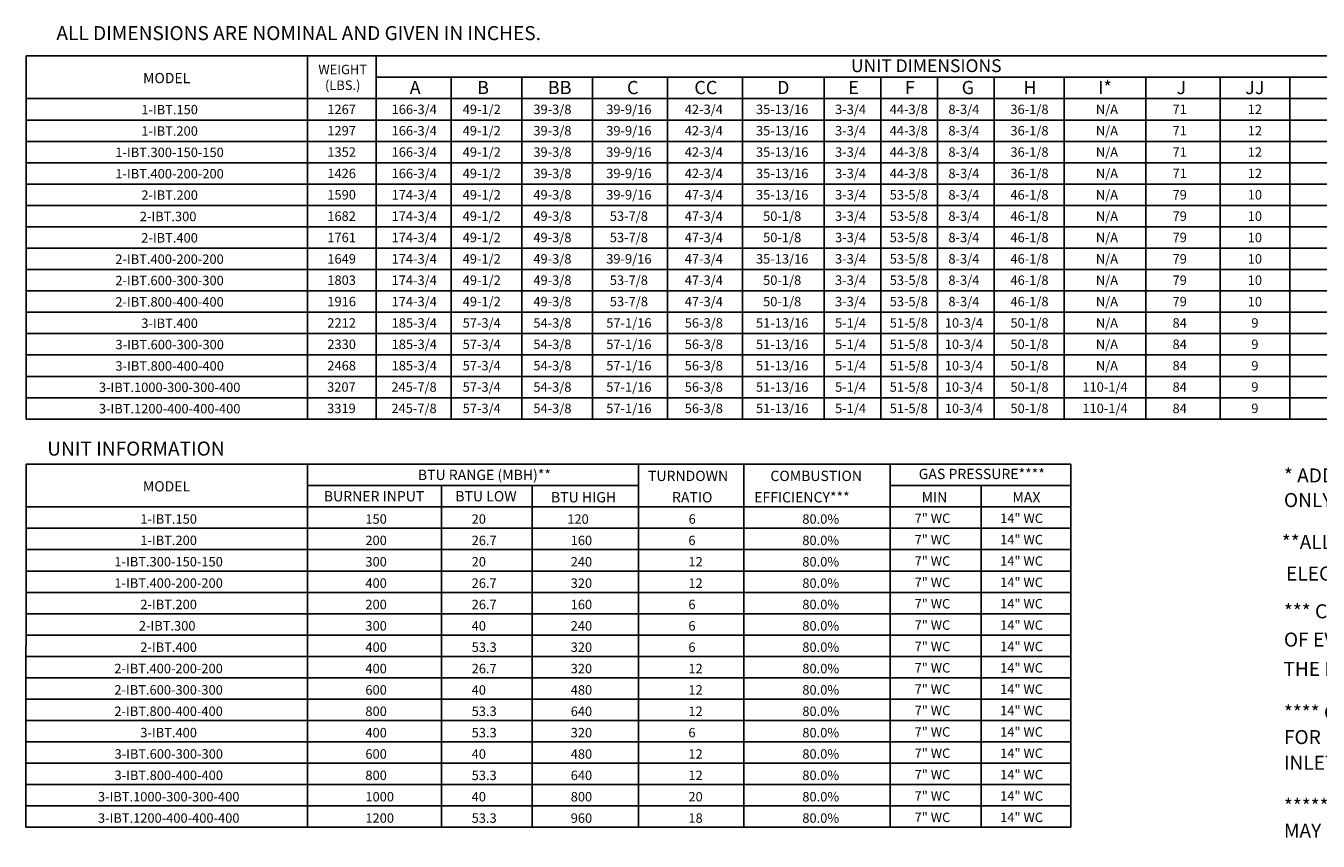
# Model space of a CAD drawing. Units: inches. Extents: x -1 to 976, y -214 to 0.
# Drawn here: x 0 to 137, y -214 to -127 of the extents above; entities that cross this region are included whole.
import ezdxf
from ezdxf.enums import TextEntityAlignment as Align

# ---------------------------------------------------------------- set-up
doc = ezdxf.new("R2010")
doc.units = ezdxf.units.IN
doc.header["$LTSCALE"] = 4
doc.header["$MEASUREMENT"] = 0

msp = doc.modelspace()

# ---------------------------------------------------------------- linework, layer by layer
for p, q in [((0.039944, -168.830404), (0.052373, -130.378737)), ((0.052373, -130.378737), (240.087717, -130.378737)), ((29.849967, -168.830404), (29.849967, -130.383058)), ((37.095446, -130.379314), (37.095446, -168.830404)), ((37.095446, -132.644666), (230.829726, -132.644666)), ((45.047063, -132.644666), (45.047063, -168.830404)), ((52.5316, -132.644666), (52.5316, -168.830404)), ((60.016137, -132.644666), (60.016137, -168.830404)), ((67.952091, -132.644666), (67.952091, -168.830404)), ((75.888045, -132.644666), (75.888045, -168.830404)), ((84.543387, -132.644666), (84.543387, -168.830404)), ((90.543387, -132.644666), (90.543387, -168.830404)), ((96.543387, -132.644666), (96.543387, -168.830404)), ((0.050909, -134.906275), (240.087717, -134.906275)), ((0.050178, -137.167884), (240.087717, -137.167884)), ((0.049447, -139.429492), (240.087717, -139.429492)), ((0.048716, -141.691101), (183.774058, -141.691101)), ((24.646696, -141.691101), (240.087717, -141.691101)), ((240.087717, -143.952709), (0.047985, -143.952709)), ((0.047254, -146.214318), (240.087717, -146.214318)), ((0.046523, -148.475927), (240.087717, -148.475927)), ((0.045792, -150.737535), (240.087717, -150.737535)), ((0.045061, -152.999144), (240.087717, -152.999144)), ((0.04433, -155.260752), (240.087717, -155.260752)), ((0.043599, -157.522361), (240.087717, -157.522361)), ((0.042868, -159.78397), (240.087717, -159.78397)), ((0.042137, -162.045578), (183.774058, -162.045578)), ((24.645965, -162.045578), (240.087717, -162.045578)), ((0.041406, -164.307187), (240.087717, -164.307187)), ((0.040675, -166.568795), (240.087717, -166.568795)), ((0.039944, -168.830404), (240.087717, -168.830404)), ((0.020206, -212.058005), (0.032634, -173.605885)), ((0.032634, -173.605885), (110.659852, -173.60752)), ((29.830959, -212.058005), (29.830959, -173.606325)), ((64.907507, -173.606947), (64.907507, -212.058005)), ((76.047812, -173.60714), (76.047812, -212.058005)), ((91.543569, -173.607448), (91.543569, -212.058005)), ((110.659852, -173.60752), (110.659852, -212.058005)), ((29.830959, -175.872268), (64.907507, -175.872268)), ((44.014863, -175.872268), (44.014863, -212.058005)), ((53.647354, -175.872268), (53.647354, -212.058005)), ((91.542838, -175.872268), (110.659852, -175.872268)), ((101.176061, -175.872268), (101.176061, -212.058005)), ((0.031902, -178.133877), (110.659852, -178.133877)), ((0.031171, -180.395485), (110.659852, -180.395485)), ((0.03044, -182.657094), (110.659852, -182.657094)), ((0.028978, -184.918702), (110.659852, -184.918702)), ((0.029709, -184.918702), (110.659852, -184.918702)), ((0.023861, -187.180311), (110.659852, -187.180311)), ((110.659852, -187.180311), (0.028247, -187.180311)), ((0.02313, -189.44192), (110.659852, -189.44192)), ((0.022399, -191.703528), (110.659852, -191.703528)), ((30.749545, -191.703528), (110.659852, -191.703528)), ((0.021668, -193.965137), (110.659852, -193.965137)), ((0.021668, -193.965137), (110.659852, -193.965137)), ((0.020937, -196.226745), (110.659852, -196.226745)), ((0.020206, -198.488354), (110.659852, -198.488354)), ((0.019475, -200.749962), (110.659852, -200.749962)), ((0.018744, -203.011571), (110.659852, -203.011571)), ((0.018744, -203.011571), (110.659852, -203.011571)), ((0.018013, -205.27318), (110.659852, -205.27318)), ((0.017282, -207.534788), (110.659852, -207.534788)), ((0.016551, -209.796397), (110.659852, -209.796397)), ((0.01582, -212.058005), (110.659852, -212.058005))]:
    msp.add_line(p, q)
at = {"color": 7}
for p, q in [((102.543387, -132.644666), (102.543387, -168.830404)), ((109.97297, -132.644666), (109.97297, -168.830404)), ((118.615595, -132.644666), (118.615595, -168.830404)), ((126.48855, -132.64503), (126.48855, -168.830404)), ((133.872046, -132.64503), (133.872046, -168.830404))]:
    msp.add_line(p, q, dxfattribs=at)

# ---------------------------------------------------------------- texts
at = {"linetype": 'Continuous'}
for s, p in [(' ALL DIMENSIONS ARE NOMINAL AND GIVEN IN INCHES.', (2.7975, -128.707105)), ('UNIT INFORMATION', (2.277472, -172.699954)), ('* ADDITIONAL RAIL/GAS CONNECTION', (133.236994, -175.546477)), ('ONLY FOR UNITS WITH 3 OR 4 FURNACES', (133.236994, -178.149088)), ('**ALL MODELS ARE FULLY ', (133.014696, -182.595135)), (' ELECTRONICALLY MODULATING', (133.014696, -185.927589)), ('*** COMBUSTION EFFICIENCY ', (133.236994, -189.928888)), ('OF EVERY UNIT IS 80.0% OVER', (133.236994, -192.921889)), ('THE ENTIRE GAS FIRING RANGE.', (133.184442, -196.026557)), ('**** GAS PRESSURES IN TABLE ARE', (133.236994, -200.642916)), ('FOR NATURAL GAS,  LP MINIMUM GAS', (133.236994, -203.245527)), ('INLET PRESSURE = 11" W.C.', (133.236994, -205.959805)), ('***** 9 INCH HIGH EXHAUST ADAPTER', (133.236994, -210.547029)), ('MAY BE REQUIRED', (133.236994, -213.14964))]:
    msp.add_text(s, height=1.48418064, dxfattribs=at).set_placement(p)
for s, p in [('WEIGHT', (33.566432, -132.318226)), ('(LBS.)', (33.566432, -133.984892))]:
    msp.add_text(s, height=1).set_placement(p, align=Align.CENTER)
for s, height, p in [('UNIT DIMENSIONS', 1.35696516, (95.361493, -131.414635)), ('MODEL', 1.0855721, (14.928205, -132.725088)), ('166-3/4', 1, (41.14282, -136.037079)), ('49-1/2', 1, (48.291996, -136.037079)), ('39-3/8', 1, (55.776533, -136.037079)), ('39-9/16', 1, (63.871779, -136.037079)), ('42-3/4', 1, (71.807732, -136.037079)), ('35-13/16', 1, (80.10618, -136.037079)), ('3-3/4', 1, (87.346301, -136.037079)), ('44-3/8', 1, (93.511916, -136.037079)), ('8-3/4', 1, (99.346301, -136.037079)), (' 1-IBT.150', 1, (15.085483, -136.069159)), ('1267', 1, (33.45422, -136.037079)), ('12', 1, (130.160773, -136.03615)), (' 1-IBT.200', 1, (15.084752, -138.330767)), ('1297', 1, (33.45422, -138.298688)), ('166-3/4', 1, (41.14282, -138.298688)), ('49-1/2', 1, (48.291996, -138.298688)), ('39-3/8', 1, (55.776533, -138.298688)), ('39-9/16', 1, (63.871779, -138.298688)), ('42-3/4', 1, (71.807732, -138.298688)), ('35-13/16', 1, (80.10618, -138.298688)), ('3-3/4', 1, (87.346301, -138.298688)), ('44-3/8', 1, (93.511916, -138.298688)), ('8-3/4', 1, (99.346301, -138.298688)), ('12', 1, (130.160773, -138.297759)), (' 1-IBT.300-150-150', 1, (15.08329, -140.592376)), ('1352', 1, (33.45422, -140.560297)), ('166-3/4', 1, (41.14282, -140.560297)), ('49-1/2', 1, (48.291996, -140.560297)), ('39-3/8', 1, (55.776533, -140.560297)), ('39-9/16', 1, (63.871779, -140.560297)), ('42-3/4', 1, (71.807732, -140.560297)), ('35-13/16', 1, (80.10618, -140.560297)), ('3-3/4', 1, (87.346301, -140.560297)), ('44-3/8', 1, (93.511916, -140.560297)), ('8-3/4', 1, (99.346301, -140.560297)), ('12', 1, (130.160773, -140.559367)), ('1426', 1, (33.45422, -142.821905)), ('166-3/4', 1, (41.14282, -142.821905)), ('49-1/2', 1, (48.291996, -142.821905)), ('39-3/8', 1, (55.776533, -142.821905)), ('39-9/16', 1, (63.871779, -142.821905)), ('42-3/4', 1, (71.807732, -142.821905)), ('35-13/16', 1, (80.10618, -142.821905)), ('3-3/4', 1, (87.346301, -142.821905)), ('44-3/8', 1, (93.511916, -142.821905)), ('8-3/4', 1, (99.346301, -142.821905)), ('12', 1, (130.160773, -142.820976)), (' 1-IBT.400-200-200', 1, (15.082559, -142.853984)), (' 2-IBT.200', 1, (15.084752, -145.115593)), ('1590', 1, (33.45422, -145.083514)), ('174-3/4', 1, (41.14282, -145.083514)), ('49-1/2', 1, (48.291996, -145.083514)), ('49-3/8', 1, (55.776533, -145.083514)), ('39-9/16', 1, (63.871779, -145.083514)), ('47-3/4', 1, (71.807732, -145.083514)), ('35-13/16', 1, (80.10618, -145.083514)), ('3-3/4', 1, (87.346301, -145.083514)), ('53-5/8', 1, (93.511916, -145.083514)), ('8-3/4', 1, (99.346301, -145.083514)), ('10', 1, (130.160773, -145.082585)), ('2-IBT.300', 1, (15.084021, -147.377202)), ('1682', 1, (33.45422, -147.345122)), ('174-3/4', 1, (41.14282, -147.345122)), ('49-1/2', 1, (48.291996, -147.345122)), ('49-3/8', 1, (55.776533, -147.345122)), ('53-7/8', 1, (63.871779, -147.345122)), ('47-3/4', 1, (71.807732, -147.345122)), ('50-1/8', 1, (80.10618, -147.345122)), ('3-3/4', 1, (87.346301, -147.345122)), ('53-5/8', 1, (93.511916, -147.345122)), ('8-3/4', 1, (99.346301, -147.345122)), ('10', 1, (130.160773, -147.344193)), (' 2-IBT.400', 1, (15.080366, -149.63881)), ('1761', 1, (33.45422, -149.606731)), ('174-3/4', 1, (41.14282, -149.606731)), ('49-1/2', 1, (48.291996, -149.606731)), ('49-3/8', 1, (55.776533, -149.606731)), ('53-7/8', 1, (63.871779, -149.606731)), ('47-3/4', 1, (71.807732, -149.606731)), ('50-1/8', 1, (80.10618, -149.606731)), ('3-3/4', 1, (87.346301, -149.606731)), ('53-5/8', 1, (93.511916, -149.606731)), ('8-3/4', 1, (99.346301, -149.606731)), ('10', 1, (130.160773, -149.605802)), (' 2-IBT.400-200-200', 1, (15.079635, -151.900419)), ('1649', 1, (33.45422, -151.868339)), ('174-3/4', 1, (41.14282, -151.868339)), ('49-1/2', 1, (48.291996, -151.868339)), ('49-3/8', 1, (55.776533, -151.868339)), ('39-9/16', 1, (63.871779, -151.868339)), ('47-3/4', 1, (71.807732, -151.868339)), ('35-13/16', 1, (80.10618, -151.868339)), ('3-3/4', 1, (87.346301, -151.868339)), ('53-5/8', 1, (93.511916, -151.868339)), ('8-3/4', 1, (99.346301, -151.868339)), ('10', 1, (130.160773, -151.86741)), (' 2-IBT.600-300-300', 1, (15.081828, -154.162027)), ('1803', 1, (33.45422, -154.129948)), ('174-3/4', 1, (41.14282, -154.129948)), ('49-1/2', 1, (48.291996, -154.129948)), ('49-3/8', 1, (55.776533, -154.129948)), ('53-7/8', 1, (63.871779, -154.129948)), ('47-3/4', 1, (71.807732, -154.129948)), ('50-1/8', 1, (80.10618, -154.129948)), ('3-3/4', 1, (87.346301, -154.129948)), ('53-5/8', 1, (93.511916, -154.129948)), ('8-3/4', 1, (99.346301, -154.129948)), ('10', 1, (130.160773, -154.129019)), (' 2-IBT.800-400-400', 1, (15.081097, -156.423636)), ('1916', 1, (33.45422, -156.391557)), ('174-3/4', 1, (41.14282, -156.391557)), ('49-1/2', 1, (48.291996, -156.391557)), ('49-3/8', 1, (55.776533, -156.391557)), ('53-7/8', 1, (63.871779, -156.391557)), ('47-3/4', 1, (71.807732, -156.391557)), ('50-1/8', 1, (80.10618, -156.391557)), ('3-3/4', 1, (87.346301, -156.391557)), ('53-5/8', 1, (93.511916, -156.391557)), ('8-3/4', 1, (99.346301, -156.391557)), ('10', 1, (130.160773, -156.390628)), (' 3-IBT.400', 1, (15.08329, -158.685245)), ('2212', 1, (33.45422, -158.653165)), ('185-3/4', 1, (41.14282, -158.653165)), ('57-3/4', 1, (48.291996, -158.653165)), ('54-3/8', 1, (55.776533, -158.653165)), ('57-1/16', 1, (63.871779, -158.653165)), ('56-3/8', 1, (71.807732, -158.653165)), ('51-13/16', 1, (80.10618, -158.653165)), ('5-1/4', 1, (87.346301, -158.653165)), ('51-5/8', 1, (93.511916, -158.653165)), ('10-3/4', 1, (99.346301, -158.653165)), ('9', 1, (130.160773, -158.652236)), (' 3-IBT.600-300-300', 1, (15.094986, -160.946853)), ('2330', 1, (33.45422, -160.914774)), ('185-3/4', 1, (41.14282, -160.914774)), ('57-3/4', 1, (48.291996, -160.914774)), ('54-3/8', 1, (55.776533, -160.914774)), ('57-1/16', 1, (63.871779, -160.914774)), ('56-3/8', 1, (71.807732, -160.914774)), ('51-13/16', 1, (80.10618, -160.914774)), ('5-1/4', 1, (87.346301, -160.914774)), ('51-5/8', 1, (93.511916, -160.914774)), ('10-3/4', 1, (99.346301, -160.914774)), ('9', 1, (130.160773, -160.913845)), (' 3-IBT.800-400-400', 1, (15.094255, -163.208462)), ('2468', 1, (33.45422, -163.176382)), ('185-3/4', 1, (41.14282, -163.176382)), ('57-3/4', 1, (48.291996, -163.176382)), ('54-3/8', 1, (55.776533, -163.176382)), ('57-1/16', 1, (63.871779, -163.176382)), ('56-3/8', 1, (71.807732, -163.176382)), ('51-13/16', 1, (80.10618, -163.176382)), ('5-1/4', 1, (87.346301, -163.176382)), ('51-5/8', 1, (93.511916, -163.176382)), ('10-3/4', 1, (99.346301, -163.176382)), ('9', 1, (130.160773, -163.175453)), (' 3-IBT.1000-300-300-400', 1, (15.0906, -165.47007)), ('57-3/4', 1, (48.291996, -165.437991)), ('54-3/8', 1, (55.776533, -165.437991)), ('57-1/16', 1, (63.871779, -165.437991)), ('56-3/8', 1, (71.807732, -165.437991)), ('51-13/16', 1, (80.10618, -165.437991)), ('5-1/4', 1, (87.346301, -165.437991)), ('51-5/8', 1, (93.511916, -165.437991)), ('10-3/4', 1, (99.346301, -165.437991)), ('9', 1, (130.160773, -165.437062)), (' 3-IBT.1200-400-400-400', 1, (15.092793, -167.731679)), ('57-3/4', 1, (48.291996, -167.6996)), ('54-3/8', 1, (55.776533, -167.6996)), ('57-1/16', 1, (63.871779, -167.6996)), ('56-3/8', 1, (71.807732, -167.6996)), ('51-13/16', 1, (80.10618, -167.6996)), ('5-1/4', 1, (87.346301, -167.6996)), ('51-5/8', 1, (93.511916, -167.6996)), ('10-3/4', 1, (99.346301, -167.6996)), ('9', 1, (130.160773, -167.698671)), ('BTU RANGE (MBH)**', 1.09, (48.573621, -174.741464)), ('GAS PRESSURE****', 1.09, (101.242752, -174.642236)), ('MODEL', 1.0855721, (14.909197, -175.952236)), ('BURNER INPUT', 1.09, (36.890705, -177.003072)), ('BTU LOW', 1.09, (48.736658, -177.003072)), (' 1-IBT.150', 1, (14.984651, -179.413203)), (' 1-IBT.200', 1, (14.98392, -181.674812)), (' 1-IBT.300-150-150', 1, (14.982458, -183.936421)), (' 1-IBT.400-200-200', 1, (14.981727, -186.198029)), (' 2-IBT.200', 1, (14.98392, -188.459638)), ('2-IBT.300', 1, (14.983189, -190.721246)), (' 2-IBT.400', 1, (14.979534, -192.982855)), (' 2-IBT.400-200-200', 1, (14.978803, -195.244464)), (' 2-IBT.600-300-300', 1, (14.980996, -197.506072)), (' 2-IBT.800-400-400', 1, (14.980265, -199.767681)), (' 3-IBT.400', 1, (14.982458, -202.029289)), (' 3-IBT.600-300-300', 1, (14.994154, -204.290898)), (' 3-IBT.800-400-400', 1, (14.993423, -206.552506)), (' 3-IBT.1000-300-300-400', 1, (14.989768, -208.814115)), (' 3-IBT.1200-400-400-400', 1, (14.991961, -211.075724))]:
    msp.add_text(s, height=height).set_placement(p, align=Align.MIDDLE_CENTER)
for s, height, p in [('A', 1.39937, (40.659548, -134.426948)), ('B', 1.39937, (47.80505, -134.426948)), ('BB', 1.3993703, (55.289587, -134.426948)), ('C', 1.39937, (63.676049, -134.426948)), ('CC', 1.3993703, (70.803281, -134.426948)), ('D', 1.39937, (79.560758, -134.426948)), ('E', 1.39937, (87.110457, -134.426948)), ('F', 1.39937, (93.110457, -134.426948)), ('G', 1.39937, (99.110457, -134.426948)), ('JJ', 1.3993703, (129.132279, -134.426383)), ('TURNDOWN', 1.09, (65.896495, -175.392941)), ('COMBUSTION', 1.09, (78.855002, -175.392941)), ('EFFICIENCY***', 1.09, (77.139869, -177.65455)), ('BTU HIGH', 1.09, (55.625746, -177.65455)), ('RATIO', 1.09, (68.441611, -177.65455)), ('MIN', 1.09, (94.872866, -177.65455)), ('MAX', 1.09, (104.486886, -177.65455)), ('150', 1, (35.969084, -179.916158)), ('6', 1, (70.196697, -179.916158)), ('80.0%', 1, (82.239286, -179.916158)), ('7" WC', 1, (94.128453, -179.83776)), ('14" WC', 1, (103.187785, -179.83776)), ('200', 1, (35.969084, -182.177767)), ('6', 1, (70.174358, -182.177767)), ('80.0%', 1, (82.239286, -182.177767)), ('7" WC', 1, (94.128453, -182.099369)), ('14" WC', 1, (103.187785, -182.099369)), ('7" WC', 1, (94.128453, -184.360977)), ('14" WC', 1, (103.187785, -184.360977)), ('300', 1, (35.969084, -184.439375)), ('12', 1, (70.174358, -184.439375)), ('80.0%', 1, (82.239286, -184.439375)), ('400', 1, (35.969084, -186.700984)), ('12', 1, (70.174358, -186.700984)), ('80.0%', 1, (82.239286, -186.700984)), ('7" WC', 1, (94.128453, -186.622586)), ('14" WC', 1, (103.187785, -186.622586)), ('200', 1, (35.969084, -188.962593)), ('6', 1, (70.174358, -188.962593)), ('80.0%', 1, (82.239286, -188.962593)), ('7" WC', 1, (94.128453, -188.884194)), ('14" WC', 1, (103.187785, -188.884194)), ('300', 1, (35.969084, -191.224201)), ('6', 1, (70.174358, -191.224201)), ('80.0%', 1, (82.239286, -191.224201)), ('7" WC', 1, (94.128453, -191.145803)), ('14" WC', 1, (103.187785, -191.145803)), ('400', 1, (35.969815, -193.48581)), ('6', 1, (70.175089, -193.48581)), ('80.0%', 1, (82.239286, -193.48581)), ('7" WC', 1, (94.129184, -193.407412)), ('14" WC', 1, (103.188516, -193.407412)), ('400', 1, (35.969815, -195.747418)), ('12', 1, (70.175089, -195.747418)), ('80.0%', 1, (82.239286, -195.747418)), ('7" WC', 1, (94.129184, -195.66902)), ('14" WC', 1, (103.188516, -195.66902)), ('600', 1, (35.969815, -198.009027)), ('12', 1, (70.175089, -198.009027)), ('80.0%', 1, (82.239286, -198.009027)), ('7" WC', 1, (94.129184, -197.930629)), ('14" WC', 1, (103.188516, -197.930629)), ('800', 1, (35.969815, -200.270636)), ('12', 1, (70.175089, -200.270636)), ('80.0%', 1, (82.239286, -200.270636)), ('7" WC', 1, (94.129184, -200.192237)), ('14" WC', 1, (103.188516, -200.192237)), ('400', 1, (35.969815, -202.532244)), ('6', 1, (70.175089, -202.532244)), ('80.0%', 1, (82.239286, -202.532244)), ('7" WC', 1, (94.129184, -202.453846)), ('14" WC', 1, (103.188516, -202.453846)), ('600', 1, (35.970546, -204.793853)), ('12', 1, (70.17582, -204.793853)), ('80.0%', 1, (82.239286, -204.793853)), ('7" WC', 1, (94.129915, -204.715455)), ('14" WC', 1, (103.189247, -204.715455)), ('800', 1, (35.970546, -207.055461)), ('12', 1, (70.17582, -207.055461)), ('80.0%', 1, (82.239286, -207.055461)), ('7" WC', 1, (94.129915, -206.977063)), ('14" WC', 1, (103.189247, -206.977063)), ('1000', 1, (35.970546, -209.31707)), ('20', 1, (70.17582, -209.31707)), ('80.0%', 1, (82.239286, -209.31707)), ('7" WC', 1, (94.129915, -209.238672)), ('14" WC', 1, (103.189247, -209.238672)), ('1200', 1, (35.970546, -211.578679)), ('18', 1, (70.17582, -211.578679)), ('80.0%', 1, (82.239286, -211.578679)), ('7" WC', 1, (94.129915, -211.50028)), ('14" WC', 1, (103.189247, -211.50028))]:
    msp.add_text(s, height=height).set_placement(p)
at = {"color": 7}
for s, height, p in [('H', 1.39937, (105.651686, -134.426948)), ('I*', 1.3993703, (113.561198, -134.426948)), ('J', 1.39937, (121.86242, -134.427312)), ('20', 1, (47.221414, -179.917794)), ('120', 1, (57.348109, -179.917794)), ('26.7', 1, (47.221414, -182.179402)), ('160', 1, (57.71148, -182.179402)), ('20', 1, (47.221414, -184.441011)), ('240', 1, (57.71148, -184.441011)), ('26.7', 1, (47.221414, -186.70262)), ('320', 1, (57.71148, -186.70262)), ('26.7', 1, (47.221414, -188.964228)), ('160', 1, (57.71148, -188.964228)), ('40', 1, (47.221414, -191.225837)), ('240', 1, (57.71148, -191.225837)), ('53.3', 1, (47.222145, -193.487445)), ('320', 1, (57.712211, -193.487445)), ('26.7', 1, (47.222145, -195.749054)), ('320', 1, (57.712211, -195.749054)), ('40', 1, (47.222145, -198.010663)), ('480', 1, (57.712211, -198.010663)), ('53.3', 1, (47.222145, -200.272271)), ('640', 1, (57.712211, -200.272271)), ('53.3', 1, (47.222145, -202.53388)), ('320', 1, (57.712211, -202.53388)), ('40', 1, (47.222876, -204.795488)), ('480', 1, (57.712942, -204.795488)), ('53.3', 1, (47.222876, -207.057097)), ('640', 1, (57.712942, -207.057097)), ('40', 1, (47.222876, -209.318706)), ('800', 1, (57.712942, -209.318706)), ('53.3', 1, (47.222876, -211.580314)), ('960', 1, (57.712942, -211.580314))]:
    msp.add_text(s, height=height, dxfattribs=at).set_placement(p)
for s, p in [('36-1/8', (106.295213, -136.037079)), ('N/A', (114.497387, -136.037443)), ('71', (122.199769, -136.037079)), ('36-1/8', (106.295213, -138.298688)), ('N/A', (114.497387, -138.299052)), ('71', (122.199769, -138.298688)), ('36-1/8', (106.295213, -140.560297)), ('N/A', (114.497387, -140.56066)), ('71', (122.199769, -140.560297)), ('36-1/8', (106.295213, -142.821905)), ('N/A', (114.497387, -142.822269)), ('71', (122.199769, -142.821905)), ('46-1/8', (106.295213, -145.083514)), ('N/A', (114.497387, -145.083877)), ('79', (122.199769, -145.083514)), ('46-1/8', (106.295213, -147.345122)), ('N/A', (114.497387, -147.345486)), ('79', (122.199769, -147.345122)), ('46-1/8', (106.295213, -149.606731)), ('N/A', (114.497387, -149.607095)), ('79', (122.199769, -149.606731)), ('46-1/8', (106.295213, -151.868339)), ('N/A', (114.497387, -151.868703)), ('79', (122.199769, -151.868339)), ('46-1/8', (106.295213, -154.129948)), ('N/A', (114.497387, -154.130312)), ('79', (122.199769, -154.129948)), ('46-1/8', (106.295213, -156.391557)), ('N/A', (114.497387, -156.39192)), ('79', (122.199769, -156.391557)), ('50-1/8', (106.295213, -158.653165)), ('N/A', (114.497387, -158.653529)), ('84', (122.199769, -158.653165)), ('50-1/8', (106.295213, -160.914774)), ('N/A', (114.497387, -160.915137)), ('84', (122.199769, -160.914774)), ('50-1/8', (106.295213, -163.176382)), ('N/A', (114.497387, -163.176746)), ('84', (122.199769, -163.176382)), ('3207', (33.433078, -165.437991)), ('245-7/8', (41.121677, -165.437991)), ('50-1/8', (106.295213, -165.437991)), ('110-1/4', (114.2935, -165.437991)), ('84', (122.199769, -165.437991)), ('3319', (33.433078, -167.6996)), ('245-7/8', (41.121677, -167.6996)), ('50-1/8', (106.295213, -167.6996)), ('110-1/4', (114.2935, -167.6996)), ('84', (122.199769, -167.6996))]:
    msp.add_text(s, height=1, dxfattribs=at).set_placement(p, align=Align.MIDDLE_CENTER)

doc.saveas('drawing.dxf')
